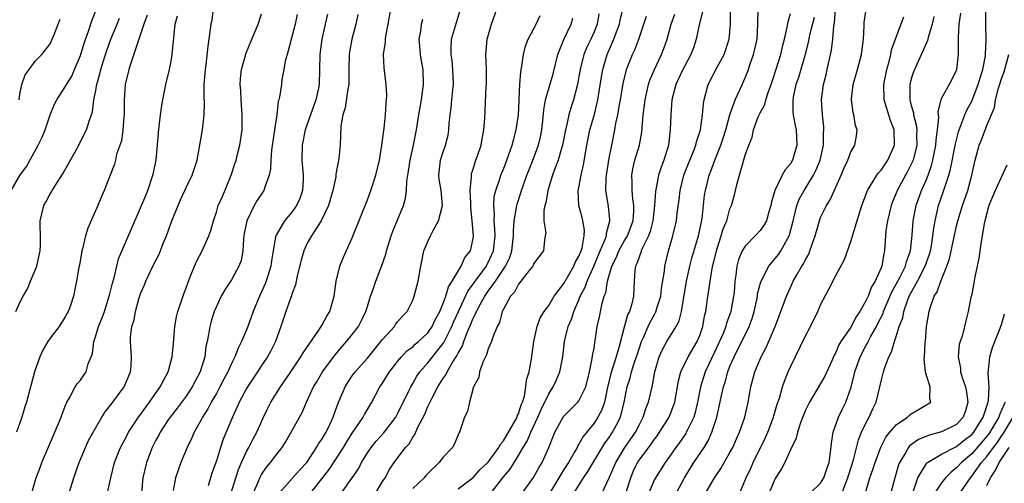
# Model space of a CAD drawing. Units: inches. Extents: x 2634000 to 2637000, y 1506000 to 1509000.
# Drawn here: x 2635335 to 2635465, y 1506476 to 1506538 of the extents above; entities that cross this region are included whole.
import ezdxf

# ---------------------------------------------------------------- set-up
doc = ezdxf.new("R2010")
doc.units = ezdxf.units.IN
doc.header["$MEASUREMENT"] = 0
doc.layers.add('LD26341506_2ft', color=100, linetype='Continuous')

msp = doc.modelspace()

# ---------------------------------------------------------------- linework, layer by layer
at = {"layer": 'LD26341506_2ft'}
for points, elevation in [([(2635333.83, 1506515), (2635335, 1506516.97), (2635335.85, 1506518.15), (2635337.43, 1506521), (2635337.96, 1506522.04), (2635338.34, 1506523), (2635339, 1506525), (2635339.59, 1506526.41), (2635339.87, 1506527), (2635341, 1506528.69), (2635341.17, 1506529), (2635341.87, 1506530.13), (2635342.24, 1506531), (2635343, 1506532.85), (2635343.5, 1506534.5), (2635344.09, 1506536.09), (2635344.54, 1506537.46), (2635345.15, 1506539)], 9568), ([(2635341.51, 1506475), (2635342.14, 1506477), (2635342.82, 1506479), (2635343.66, 1506481), (2635344.09, 1506481.91), (2635345, 1506483.57), (2635345.83, 1506485), (2635346.27, 1506485.73), (2635347, 1506486.59), (2635347.17, 1506486.83), (2635347.31, 1506487), (2635348.8, 1506489), (2635349.64, 1506491), (2635349.72, 1506491.72), (2635349.76, 1506493), (2635349.62, 1506495), (2635349.64, 1506495.64), (2635349.82, 1506497), (2635350.11, 1506497.89), (2635350.28, 1506499), (2635350.78, 1506500.78), (2635351, 1506501.44), (2635351.47, 1506502.53), (2635351.65, 1506503), (2635352.59, 1506505), (2635353.41, 1506506.59), (2635353.96, 1506507.96), (2635354.4, 1506509), (2635355.13, 1506511), (2635356.24, 1506513.76), (2635356.84, 1506515), (2635357, 1506515.37), (2635357.81, 1506517), (2635358.47, 1506519), (2635359.16, 1506523), (2635359.4, 1506525), (2635359.44, 1506526.56), (2635359.39, 1506527.39), (2635359.41, 1506529), (2635359.53, 1506530.47), (2635359.55, 1506531), (2635359.64, 1506531.64), (2635359.91, 1506534.09), (2635360.05, 1506535), (2635360.3, 1506537), (2635360.43, 1506537.57), (2635360.64, 1506539)], 9560), ([(2635362.95, 1506475), (2635363.6, 1506477), (2635363.93, 1506478.07), (2635364.32, 1506479), (2635365, 1506480.45), (2635365.31, 1506481), (2635365.88, 1506482.12), (2635366.37, 1506483), (2635367.23, 1506485), (2635367.8, 1506486.2), (2635368.21, 1506487), (2635369.48, 1506489), (2635370.87, 1506491), (2635372.2, 1506493), (2635372.48, 1506493.52), (2635374.64, 1506496.64), (2635375, 1506497.22), (2635375.63, 1506498.37), (2635376.04, 1506499), (2635376.62, 1506501), (2635376.88, 1506503), (2635377.35, 1506505), (2635377.83, 1506506.17), (2635379, 1506508.74), (2635381, 1506513.76), (2635381.46, 1506515), (2635382.11, 1506517), (2635382.58, 1506519), (2635382.93, 1506521), (2635383.24, 1506523.24), (2635383.41, 1506525), (2635383.48, 1506526.52), (2635383.54, 1506527), (2635383.57, 1506527.57), (2635383.5, 1506529), (2635383.23, 1506531.23), (2635383.14, 1506533), (2635383.38, 1506534.62), (2635383.38, 1506535), (2635383.43, 1506535.43), (2635383.75, 1506537), (2635384.12, 1506539)], 9550), ([(2635369.36, 1506475), (2635372.01, 1506477.99), (2635372.96, 1506479), (2635374.27, 1506481), (2635374.53, 1506481.47), (2635375, 1506482.13), (2635375.32, 1506482.68), (2635375.52, 1506483), (2635376.02, 1506484.02), (2635376.48, 1506485), (2635376.6, 1506485.4), (2635377.14, 1506486.86), (2635377.37, 1506487.37), (2635378.04, 1506489), (2635378.4, 1506489.6), (2635379, 1506490.48), (2635379.38, 1506491), (2635381, 1506492.82), (2635382.79, 1506495), (2635383, 1506495.29), (2635384.57, 1506497), (2635384.74, 1506497.26), (2635385, 1506497.62), (2635385.63, 1506498.37), (2635386.26, 1506499), (2635387, 1506500.47), (2635387.21, 1506501), (2635387.73, 1506503), (2635388.08, 1506505), (2635388.49, 1506507), (2635389, 1506508.24), (2635389.36, 1506509), (2635389.72, 1506509.72), (2635390.43, 1506511), (2635390.94, 1506513), (2635390.75, 1506515), (2635390.51, 1506516.51), (2635390.47, 1506517), (2635390.69, 1506519), (2635391, 1506519.99), (2635391.34, 1506521), (2635391.67, 1506522.33), (2635391.79, 1506523), (2635391.84, 1506523.84), (2635391.97, 1506525), (2635392.09, 1506525.91), (2635392.18, 1506527), (2635392.3, 1506528.3), (2635392.38, 1506529), (2635392.32, 1506531), (2635392.2, 1506532.2), (2635392.07, 1506533), (2635392.08, 1506533.92), (2635392.14, 1506535), (2635393.32, 1506539)], 9546), ([(2635373.53, 1506475), (2635375.92, 1506478.08), (2635377.83, 1506481), (2635378.27, 1506481.73), (2635379, 1506482.87), (2635380.45, 1506485), (2635380.63, 1506485.37), (2635381.57, 1506487), (2635382.65, 1506489), (2635383, 1506489.5), (2635383.94, 1506491), (2635385, 1506492.38), (2635385.5, 1506493), (2635386.23, 1506493.77), (2635387, 1506494.33), (2635387.34, 1506494.66), (2635387.76, 1506495), (2635389, 1506496.17), (2635389.58, 1506497), (2635390.02, 1506497.98), (2635390.59, 1506499), (2635391, 1506499.97), (2635391.38, 1506501), (2635391.73, 1506502.27), (2635392.23, 1506503), (2635393, 1506504.33), (2635393.43, 1506505), (2635393.89, 1506506.11), (2635394.63, 1506507), (2635395, 1506508.66), (2635395.05, 1506509), (2635394.89, 1506511), (2635394.7, 1506512.7), (2635394.71, 1506513), (2635394.69, 1506513.31), (2635394.61, 1506515), (2635394.78, 1506516.78), (2635394.76, 1506517), (2635394.8, 1506517.2), (2635395, 1506517.82), (2635395.25, 1506518.75), (2635395.36, 1506519), (2635395.56, 1506519.56), (2635396.04, 1506521), (2635396.17, 1506521.83), (2635396.42, 1506523), (2635396.54, 1506524.54), (2635396.73, 1506528.73), (2635396.75, 1506529), (2635396.75, 1506531), (2635396.67, 1506533), (2635396.85, 1506535), (2635397.44, 1506537), (2635398.13, 1506539)], 9544), ([(2635393, 1506475.54), (2635395, 1506477.01), (2635395.94, 1506478.06), (2635397, 1506479.07), (2635398.39, 1506481), (2635398.59, 1506481.41), (2635399, 1506481.86), (2635400.62, 1506484.62), (2635400.81, 1506485), (2635400.84, 1506485.16), (2635401, 1506485.44), (2635401.36, 1506486.64), (2635401.53, 1506487), (2635401.8, 1506487.8), (2635401.99, 1506489), (2635402.05, 1506489.95), (2635402.41, 1506491), (2635402.74, 1506492.74), (2635403.05, 1506495), (2635403.46, 1506497), (2635403.87, 1506498.13), (2635404.41, 1506499), (2635405, 1506499.76), (2635405.73, 1506501), (2635407, 1506502.71), (2635408.33, 1506505), (2635408.52, 1506505.47), (2635409, 1506506.29), (2635409.29, 1506507), (2635409.41, 1506507.41), (2635409.7, 1506509), (2635409.73, 1506509.73), (2635409.52, 1506511), (2635409.43, 1506511.43), (2635409, 1506513), (2635408.91, 1506515), (2635409, 1506515.4), (2635409.3, 1506517), (2635409.61, 1506518.39), (2635410.05, 1506521), (2635410.45, 1506523), (2635411, 1506524.93), (2635411.43, 1506526.57), (2635411.51, 1506527), (2635411.98, 1506530.02), (2635412.15, 1506531), (2635412.76, 1506533), (2635413.64, 1506535), (2635413.97, 1506535.97), (2635414.36, 1506537), (2635414.46, 1506537.54), (2635414.82, 1506539)], 9536), ([(2635408.37, 1506475), (2635409.59, 1506477), (2635410.19, 1506477.81), (2635412.45, 1506481.55), (2635413, 1506482.32), (2635413.45, 1506483), (2635413.91, 1506483.91), (2635414.5, 1506485), (2635414.98, 1506487), (2635415.37, 1506489), (2635415.78, 1506490.22), (2635415.98, 1506491), (2635416.42, 1506492.42), (2635416.63, 1506493), (2635417, 1506494.19), (2635417.28, 1506495), (2635417.54, 1506495.54), (2635418.17, 1506497), (2635418.43, 1506497.57), (2635419, 1506498.61), (2635419.15, 1506498.85), (2635419.21, 1506499), (2635419.29, 1506499.29), (2635419.85, 1506501), (2635419.95, 1506502.05), (2635420.31, 1506504.31), (2635420.36, 1506505), (2635420.86, 1506507), (2635421.44, 1506509), (2635421.9, 1506511), (2635422.01, 1506512.01), (2635422.25, 1506513.75), (2635422.39, 1506515), (2635422.9, 1506517), (2635423.68, 1506519), (2635424.17, 1506520.17), (2635424.48, 1506521), (2635424.56, 1506521.44), (2635425.09, 1506523), (2635425.38, 1506525), (2635425.51, 1506526.49), (2635425.59, 1506527), (2635425.82, 1506527.82), (2635426.11, 1506529), (2635427.3, 1506531.3), (2635428.21, 1506533), (2635428.88, 1506535), (2635429.06, 1506537), (2635429.08, 1506539)], 9528), ([(2635412.1, 1506475), (2635413, 1506476.97), (2635413.88, 1506479), (2635415.08, 1506481), (2635416.49, 1506483), (2635417, 1506484.04), (2635417.52, 1506485), (2635417.85, 1506486.15), (2635418.19, 1506487), (2635418.68, 1506489), (2635418.76, 1506489.24), (2635419.06, 1506491), (2635419.64, 1506493), (2635420.06, 1506493.94), (2635420.65, 1506495), (2635421.88, 1506497), (2635422.26, 1506497.74), (2635422.59, 1506499), (2635423.26, 1506503), (2635423.69, 1506505), (2635423.97, 1506506.03), (2635424.83, 1506509), (2635425, 1506509.8), (2635425.3, 1506511.3), (2635425.64, 1506514.36), (2635425.75, 1506515), (2635426.25, 1506517), (2635426.47, 1506517.53), (2635426.99, 1506519), (2635427.79, 1506521), (2635428.1, 1506521.9), (2635428.45, 1506523), (2635429, 1506525), (2635429.67, 1506527), (2635430.3, 1506528.3), (2635431, 1506529.89), (2635431.43, 1506531), (2635431.64, 1506531.64), (2635432.12, 1506533), (2635432.3, 1506533.7), (2635432.58, 1506535), (2635432.68, 1506537), (2635432.71, 1506539)], 9526), ([(2635421.9, 1506475), (2635422.99, 1506477), (2635424.23, 1506479), (2635425.56, 1506481), (2635426.11, 1506481.89), (2635426.58, 1506483), (2635427.24, 1506485), (2635427.58, 1506486.42), (2635427.86, 1506487.86), (2635428.12, 1506489), (2635428.35, 1506489.65), (2635428.7, 1506491), (2635429, 1506491.75), (2635429.54, 1506493), (2635431.54, 1506497), (2635431.93, 1506498.07), (2635432.21, 1506499), (2635432.54, 1506500.54), (2635432.63, 1506501), (2635432.66, 1506501.34), (2635433.07, 1506502.93), (2635434.16, 1506505), (2635434.52, 1506505.48), (2635435, 1506505.98), (2635435.45, 1506506.55), (2635435.75, 1506507), (2635436.61, 1506508.61), (2635436.84, 1506509), (2635436.89, 1506509.11), (2635437.36, 1506511), (2635437.51, 1506511.51), (2635437.86, 1506513), (2635438.17, 1506513.83), (2635438.82, 1506515), (2635440.06, 1506517), (2635440.38, 1506517.62), (2635440.92, 1506519), (2635441.36, 1506521), (2635441.4, 1506522.6), (2635441.44, 1506523), (2635441.41, 1506523.41), (2635441.23, 1506525), (2635441.12, 1506527), (2635441.4, 1506529), (2635441.72, 1506530.28), (2635441.88, 1506531), (2635442.44, 1506533.56), (2635442.62, 1506535), (2635442.74, 1506536.74), (2635442.83, 1506537.17), (2635442.97, 1506539)], 9520), ([(2635443.87, 1506475), (2635444.34, 1506476.34), (2635444.61, 1506477), (2635444.69, 1506477.31), (2635445.36, 1506479.36), (2635446, 1506482), (2635446.41, 1506483), (2635447, 1506484.22), (2635447.43, 1506485), (2635447.91, 1506486.09), (2635448.36, 1506487), (2635448.84, 1506489), (2635449, 1506489.76), (2635449.31, 1506491), (2635449.44, 1506491.44), (2635450.01, 1506493), (2635450.37, 1506493.63), (2635450.76, 1506495), (2635451, 1506495.68), (2635451.41, 1506497), (2635451.86, 1506498.14), (2635452.01, 1506499), (2635452.55, 1506500.55), (2635452.74, 1506501), (2635453, 1506501.51), (2635453.83, 1506503), (2635454.86, 1506505), (2635455.43, 1506506.57), (2635455.54, 1506507), (2635455.67, 1506507.67), (2635455.87, 1506509), (2635455.98, 1506510.02), (2635456.15, 1506511), (2635456.62, 1506513), (2635457.23, 1506514.77), (2635457.44, 1506515.44), (2635457.97, 1506517), (2635458.2, 1506517.8), (2635458.84, 1506521.16), (2635459.25, 1506522.75), (2635459.34, 1506523), (2635459.58, 1506523.58), (2635460.08, 1506525), (2635460.36, 1506525.64), (2635461, 1506526.83), (2635461.87, 1506529), (2635462.11, 1506529.89), (2635462.49, 1506531), (2635462.83, 1506532.83), (2635462.84, 1506533), (2635462.91, 1506534.91), (2635462.87, 1506536.87), (2635462.88, 1506537.12), (2635462.87, 1506539)], 9510), ([(2635334.46, 1506499), (2635335, 1506500.16), (2635335.41, 1506501), (2635336.01, 1506501.99), (2635336.41, 1506503), (2635337.25, 1506505), (2635337.7, 1506507), (2635337.74, 1506507.74), (2635337.71, 1506509), (2635337.66, 1506510.34), (2635337.68, 1506511), (2635337.92, 1506511.92), (2635338.16, 1506513), (2635338.46, 1506513.54), (2635339, 1506514.55), (2635339.18, 1506514.82), (2635339.26, 1506515), (2635339.7, 1506515.7), (2635340.73, 1506517.27), (2635342.52, 1506520.52), (2635343.81, 1506523), (2635344.18, 1506524.18), (2635344.6, 1506525.4), (2635344.79, 1506527), (2635345, 1506528), (2635345.17, 1506529), (2635345.58, 1506530.42), (2635345.71, 1506531), (2635346, 1506532), (2635346.31, 1506533), (2635346.49, 1506533.51), (2635347.05, 1506535), (2635347.88, 1506537), (2635348.19, 1506537.81)], 9566), ([(2635351.83, 1506538.17), (2635351.41, 1506537), (2635350.76, 1506535), (2635350.6, 1506534.6), (2635349.58, 1506531.58), (2635349.4, 1506531), (2635348.94, 1506529), (2635348.8, 1506527), (2635348.78, 1506525), (2635348.74, 1506524.74), (2635348.6, 1506523), (2635348.43, 1506521.57), (2635347.8, 1506519.79), (2635347.66, 1506519), (2635347.52, 1506518.48), (2635346.96, 1506517.04), (2635346.16, 1506515), (2635345.79, 1506514.21), (2635345.33, 1506513), (2635343.98, 1506510.02), (2635343.68, 1506509), (2635343.29, 1506507.29), (2635343.21, 1506507), (2635342.89, 1506505.11), (2635342.81, 1506504.81), (2635342.51, 1506503), (2635342.36, 1506502.36), (2635342.08, 1506501), (2635341.63, 1506499.63), (2635341.38, 1506499), (2635341.24, 1506498.76), (2635341, 1506498.26), (2635340.18, 1506497), (2635339, 1506495.45), (2635338.7, 1506495), (2635338.06, 1506493.94), (2635337.64, 1506493), (2635336.95, 1506491), (2635335.86, 1506487), (2635335.63, 1506486.37), (2635335.25, 1506485), (2635335, 1506484.24), (2635334.55, 1506483)], 9564), ([(2635334.9, 1506527), (2635335, 1506527.72), (2635335.23, 1506529), (2635335.7, 1506530.3), (2635336.22, 1506531), (2635337, 1506532.09), (2635337.9, 1506533), (2635339, 1506534.39), (2635339.28, 1506535), (2635339.48, 1506535.48), (2635340.05, 1506537), (2635340.33, 1506537.67)], 9570), ([(2635336.58, 1506475), (2635337, 1506476.56), (2635337.14, 1506477), (2635337.67, 1506478.33), (2635337.92, 1506479), (2635338.81, 1506481.19), (2635339.61, 1506483), (2635340.46, 1506485), (2635340.59, 1506485.41), (2635341, 1506486.48), (2635341.22, 1506487), (2635341.58, 1506487.58), (2635342.33, 1506489), (2635342.58, 1506489.42), (2635343, 1506489.92), (2635343.46, 1506490.54), (2635343.76, 1506491), (2635344.05, 1506492.05), (2635344.44, 1506493), (2635344.59, 1506493.41), (2635344.79, 1506495), (2635345, 1506495.62), (2635345.4, 1506497), (2635345.87, 1506498.13), (2635346.18, 1506499), (2635346.83, 1506501), (2635346.86, 1506501.14), (2635347.25, 1506502.75), (2635347.46, 1506503.46), (2635347.81, 1506505), (2635348.05, 1506505.95), (2635349, 1506508.21), (2635351.66, 1506514.34), (2635351.91, 1506515), (2635352.6, 1506517), (2635352.66, 1506517.34), (2635353.03, 1506519.03), (2635353.23, 1506521), (2635353.33, 1506522.67), (2635353.44, 1506523.44), (2635353.6, 1506525), (2635353.78, 1506526.22), (2635353.91, 1506527), (2635354.15, 1506528.15), (2635354.31, 1506529), (2635354.78, 1506531), (2635355, 1506532.11), (2635355.14, 1506533), (2635355.56, 1506537), (2635355.88, 1506538.12)], 9562), ([(2635346.59, 1506475), (2635347.02, 1506477), (2635347.53, 1506479), (2635348.3, 1506481), (2635349, 1506482.29), (2635349.37, 1506483), (2635350.7, 1506485), (2635351, 1506485.4), (2635351.66, 1506486.34), (2635352.16, 1506487), (2635353.58, 1506489), (2635354.04, 1506489.96), (2635354.63, 1506491), (2635355.16, 1506493), (2635355.31, 1506494.69), (2635355.39, 1506495.39), (2635355.51, 1506497), (2635355.73, 1506498.27), (2635355.91, 1506499), (2635356.39, 1506500.39), (2635356.69, 1506501.31), (2635357, 1506502.13), (2635357.31, 1506503), (2635357.55, 1506503.55), (2635358.11, 1506505), (2635358.38, 1506505.62), (2635359.11, 1506507), (2635360.02, 1506509), (2635360.29, 1506509.71), (2635360.61, 1506511), (2635361, 1506512.13), (2635361.25, 1506513), (2635361.8, 1506514.2), (2635362.97, 1506517), (2635363.47, 1506518.53), (2635363.61, 1506519), (2635363.82, 1506519.82), (2635364.1, 1506521), (2635364.4, 1506523), (2635364.41, 1506524.41), (2635364.43, 1506525), (2635364.28, 1506527), (2635364.23, 1506528.23), (2635364.16, 1506529), (2635364.2, 1506529.8), (2635364.34, 1506531), (2635364.86, 1506532.86), (2635364.91, 1506533.09), (2635365.71, 1506535), (2635366.25, 1506536.25), (2635366.54, 1506537), (2635367, 1506538.38)], 9558), ([(2635371.72, 1506538.28), (2635371.42, 1506537), (2635370.53, 1506533.47), (2635370.36, 1506533), (2635370.11, 1506532.11), (2635369.93, 1506531), (2635369.67, 1506529.67), (2635369.61, 1506529), (2635369.36, 1506527.36), (2635369.28, 1506527), (2635369.2, 1506526.8), (2635369, 1506525), (2635368.72, 1506523), (2635368.31, 1506520.31), (2635368.21, 1506519), (2635368.19, 1506517.81), (2635368.01, 1506517), (2635367.44, 1506515.44), (2635367.31, 1506515), (2635366.36, 1506513.64), (2635366.03, 1506513), (2635365.03, 1506511), (2635364.7, 1506509.3), (2635364.6, 1506508.6), (2635364.5, 1506507), (2635364.27, 1506505.73), (2635364, 1506505), (2635363, 1506503.19), (2635362.13, 1506501.87), (2635361.65, 1506501), (2635361, 1506499.66), (2635360.72, 1506499), (2635360.31, 1506497.69), (2635360.12, 1506497), (2635359.96, 1506495.96), (2635359.77, 1506495), (2635359.63, 1506494.37), (2635359.46, 1506493), (2635358.87, 1506491), (2635358.21, 1506489.79), (2635357.81, 1506489), (2635357, 1506487.8), (2635355.81, 1506486.19), (2635354.88, 1506485), (2635354.64, 1506484.64), (2635353.56, 1506483), (2635353.37, 1506482.63), (2635353, 1506481.98), (2635352.49, 1506481), (2635351.74, 1506479), (2635351.27, 1506477), (2635351.09, 1506475)], 9556), ([(2635375.7, 1506538.3), (2635375.39, 1506537), (2635374.96, 1506535), (2635374.69, 1506533), (2635374.67, 1506531), (2635374.62, 1506529), (2635374.53, 1506528.53), (2635374.16, 1506527), (2635373.45, 1506525), (2635372.77, 1506523), (2635372.37, 1506521), (2635372.34, 1506519), (2635372.51, 1506517), (2635372.48, 1506516.47), (2635372.42, 1506515), (2635372.06, 1506513.94), (2635371.61, 1506513), (2635371, 1506512.14), (2635370.02, 1506511), (2635368.9, 1506509.1), (2635368.86, 1506509), (2635368.85, 1506508.85), (2635368.51, 1506507), (2635368.3, 1506505.7), (2635368.23, 1506505), (2635367.61, 1506503), (2635367.43, 1506502.57), (2635367, 1506501.6), (2635366.7, 1506501), (2635365.86, 1506499), (2635365.17, 1506497), (2635365, 1506496.57), (2635364.35, 1506495), (2635363.87, 1506494.13), (2635363.46, 1506493), (2635363, 1506492.11), (2635362.51, 1506491), (2635361.98, 1506490.02), (2635361.47, 1506489), (2635361, 1506488.14), (2635360.33, 1506487), (2635359.88, 1506486.12), (2635359.17, 1506485), (2635359, 1506484.66), (2635358.06, 1506483), (2635357.75, 1506482.25), (2635357.12, 1506481), (2635356.28, 1506479), (2635355.6, 1506477), (2635355.3, 1506475.3)], 9554), ([(2635379.73, 1506538.27), (2635379.47, 1506537), (2635378.94, 1506535), (2635378.64, 1506533.36), (2635378.59, 1506533), (2635378.55, 1506531), (2635378.54, 1506529.46), (2635378.52, 1506529), (2635378.39, 1506528.39), (2635378.06, 1506525.94), (2635377.73, 1506525), (2635377.49, 1506523.49), (2635377.38, 1506521), (2635377.21, 1506519.21), (2635376.84, 1506517.16), (2635376.82, 1506516.82), (2635376.44, 1506515), (2635375.84, 1506513), (2635374.88, 1506511), (2635373.59, 1506509), (2635373, 1506507.93), (2635372.57, 1506507), (2635372.22, 1506505.78), (2635371.7, 1506503.7), (2635371.49, 1506502.51), (2635371, 1506501.28), (2635370.94, 1506501.06), (2635370.85, 1506500.85), (2635370.21, 1506499), (2635369.56, 1506497), (2635368.84, 1506495), (2635368.21, 1506493.79), (2635367.77, 1506493), (2635367, 1506491.86), (2635366.45, 1506491), (2635365.12, 1506489), (2635365, 1506488.8), (2635364.04, 1506487), (2635363.73, 1506486.27), (2635363.12, 1506485), (2635361.91, 1506482.09), (2635361.54, 1506481), (2635361, 1506479.25), (2635360.42, 1506477.58), (2635359.92, 1506475.92)], 9552), ([(2635365.91, 1506475), (2635366.62, 1506476.62), (2635366.77, 1506477), (2635367, 1506477.43), (2635367.62, 1506478.38), (2635368.17, 1506479), (2635369, 1506480.13), (2635369.7, 1506481), (2635370.2, 1506481.8), (2635370.91, 1506483), (2635372.36, 1506485.64), (2635372.95, 1506487), (2635373.87, 1506489), (2635374.3, 1506489.7), (2635375.05, 1506491), (2635376.73, 1506493.27), (2635377.65, 1506494.35), (2635378.24, 1506495), (2635379, 1506495.94), (2635379.8, 1506497), (2635380.21, 1506497.79), (2635380.81, 1506499), (2635381, 1506499.65), (2635381.43, 1506501), (2635381.67, 1506501.67), (2635382.11, 1506503), (2635382.93, 1506505.07), (2635383.42, 1506506.58), (2635383.52, 1506507), (2635384.14, 1506509), (2635384.37, 1506509.63), (2635384.96, 1506511), (2635385.76, 1506513), (2635386.04, 1506513.96), (2635386.16, 1506515), (2635386.23, 1506516.23), (2635386.45, 1506517.55), (2635386.67, 1506519), (2635387.12, 1506521), (2635387.42, 1506522.58), (2635387.51, 1506523), (2635387.8, 1506525), (2635388.15, 1506527), (2635388.35, 1506528.35), (2635388.44, 1506529), (2635388.36, 1506531), (2635388.15, 1506532.15), (2635388.02, 1506533), (2635387.93, 1506534.07), (2635387.87, 1506535), (2635388.07, 1506536.07), (2635388.17, 1506537), (2635388.33, 1506537.67)], 9548), ([(2635377.55, 1506475), (2635379, 1506476.96), (2635379.82, 1506478.18), (2635380.22, 1506479), (2635381, 1506480.27), (2635381.48, 1506481), (2635382.16, 1506481.84), (2635383.12, 1506482.88), (2635384.76, 1506485), (2635385, 1506485.43), (2635386.5, 1506488.5), (2635386.73, 1506489), (2635387, 1506489.45), (2635387.56, 1506490.44), (2635387.94, 1506491), (2635389, 1506492.2), (2635391, 1506494.71), (2635391.12, 1506494.88), (2635391.32, 1506495.32), (2635392.17, 1506497), (2635392.41, 1506497.59), (2635393.04, 1506499), (2635394.31, 1506501.69), (2635395, 1506502.59), (2635395.28, 1506503), (2635396.75, 1506505), (2635396.83, 1506505.17), (2635397, 1506505.46), (2635397.49, 1506506.51), (2635397.7, 1506507), (2635397.91, 1506509), (2635397.89, 1506509.89), (2635397.77, 1506511), (2635397.81, 1506511.81), (2635397.72, 1506513), (2635397.8, 1506514.2), (2635398, 1506515), (2635398.53, 1506516.53), (2635398.66, 1506517), (2635399, 1506517.83), (2635399.46, 1506519), (2635399.74, 1506519.74), (2635400.17, 1506521), (2635400.33, 1506521.67), (2635400.69, 1506523), (2635400.99, 1506525), (2635401.08, 1506526.92), (2635401.1, 1506527.1), (2635401.18, 1506529), (2635401.29, 1506530.71), (2635401.46, 1506531.46), (2635401.66, 1506533), (2635401.93, 1506534.07), (2635402.28, 1506535), (2635403.35, 1506537), (2635403.87, 1506538.13)], 9542), ([(2635382.13, 1506475), (2635383, 1506476.48), (2635383.34, 1506477), (2635383.94, 1506478.06), (2635384.54, 1506479), (2635386.05, 1506481), (2635386.51, 1506481.49), (2635387, 1506482.36), (2635387.27, 1506482.73), (2635387.68, 1506483.68), (2635388.58, 1506485.42), (2635389, 1506486.41), (2635389.57, 1506487.57), (2635390.33, 1506489), (2635391, 1506490.06), (2635391.4, 1506490.6), (2635391.58, 1506491), (2635392.33, 1506492.33), (2635392.86, 1506493.14), (2635393, 1506493.46), (2635393.57, 1506494.43), (2635393.75, 1506495), (2635394.19, 1506496.19), (2635394.7, 1506497.3), (2635395, 1506498.09), (2635395.33, 1506498.67), (2635395.44, 1506499), (2635395.92, 1506499.92), (2635396.53, 1506501), (2635397, 1506501.68), (2635397.94, 1506503), (2635399.27, 1506505), (2635399.85, 1506506.15), (2635400.12, 1506507), (2635400.35, 1506509), (2635400.33, 1506509.67), (2635400.42, 1506511), (2635400.75, 1506512.75), (2635400.77, 1506513), (2635400.81, 1506513.19), (2635401.32, 1506514.68), (2635401.41, 1506515), (2635401.61, 1506515.61), (2635402.1, 1506517), (2635402.35, 1506517.65), (2635402.9, 1506519), (2635403.66, 1506521), (2635403.91, 1506522.09), (2635404.09, 1506523), (2635404.22, 1506524.22), (2635404.34, 1506525.66), (2635404.58, 1506527), (2635405, 1506528.47), (2635405.59, 1506530.41), (2635406.23, 1506533), (2635407.02, 1506534.98), (2635407.98, 1506537), (2635408.21, 1506537.79)], 9540), ([(2635411.64, 1506538.36), (2635411.42, 1506537), (2635411, 1506535.97), (2635410.56, 1506535), (2635410.05, 1506533.95), (2635409.65, 1506533), (2635409.15, 1506531), (2635409, 1506530.07), (2635408.81, 1506529), (2635408.28, 1506527), (2635407.96, 1506526.04), (2635407.67, 1506525), (2635407.31, 1506523.31), (2635407.23, 1506523), (2635406.82, 1506521), (2635406.73, 1506520.73), (2635406.25, 1506519), (2635405.76, 1506517.76), (2635405.5, 1506517), (2635404.87, 1506515), (2635404.62, 1506513.38), (2635404.5, 1506513), (2635404.34, 1506512.34), (2635404.37, 1506511), (2635404.62, 1506509.38), (2635404.55, 1506509), (2635404.43, 1506508.43), (2635404.29, 1506507), (2635403, 1506505.27), (2635402.93, 1506505.07), (2635402.89, 1506505), (2635402.42, 1506504.42), (2635401.19, 1506502.81), (2635401, 1506502.6), (2635400.46, 1506501.54), (2635399.95, 1506501), (2635399, 1506499.31), (2635398.84, 1506499), (2635398.47, 1506497.53), (2635398.16, 1506497), (2635397.59, 1506495.59), (2635397.44, 1506495), (2635397, 1506494.04), (2635396.76, 1506493.24), (2635396.62, 1506493), (2635396.26, 1506492.26), (2635395.82, 1506491), (2635395.74, 1506490.26), (2635395.06, 1506489), (2635394.5, 1506487), (2635394.26, 1506485.74), (2635393.84, 1506485), (2635393.17, 1506483), (2635393.1, 1506482.9), (2635393, 1506482.68), (2635392.52, 1506481.48), (2635392.26, 1506481), (2635391, 1506479.67), (2635390.52, 1506479), (2635389, 1506477.56), (2635388.73, 1506477.27), (2635388.51, 1506477), (2635387, 1506475.55)], 9538), ([(2635397.39, 1506475), (2635399, 1506477.09), (2635399.88, 1506478.12), (2635401, 1506479.92), (2635401.62, 1506481), (2635402.15, 1506481.85), (2635402.63, 1506483), (2635403.56, 1506485), (2635403.99, 1506486.01), (2635405, 1506488.11), (2635405.6, 1506489), (2635406.05, 1506489.95), (2635406.48, 1506491), (2635406.85, 1506493), (2635407.09, 1506495), (2635407.59, 1506497), (2635408.02, 1506497.98), (2635408.32, 1506499), (2635409, 1506500.55), (2635409.18, 1506501), (2635409.81, 1506502.19), (2635410.09, 1506503), (2635411, 1506505.08), (2635411.8, 1506507), (2635412.44, 1506508.44), (2635412.63, 1506509), (2635412.64, 1506509.36), (2635413.11, 1506511), (2635413.11, 1506511.11), (2635412.9, 1506512.9), (2635412.56, 1506515), (2635412.6, 1506516.6), (2635412.64, 1506517), (2635413, 1506519.27), (2635413.34, 1506521), (2635413.76, 1506523), (2635413.9, 1506523.9), (2635414.15, 1506525), (2635414.37, 1506526.37), (2635414.49, 1506527), (2635414.86, 1506529.14), (2635415.24, 1506530.76), (2635415.32, 1506531), (2635416.1, 1506533), (2635416.39, 1506533.61), (2635416.92, 1506535), (2635417.94, 1506538.06)], 9534), ([(2635401.31, 1506474.69), (2635402.98, 1506477.02), (2635403.68, 1506478.32), (2635404.13, 1506479), (2635405.02, 1506481), (2635405.57, 1506482.43), (2635405.82, 1506483), (2635406.91, 1506485), (2635407, 1506485.13), (2635407.92, 1506486.08), (2635408.87, 1506487), (2635409, 1506487.18), (2635409.9, 1506489), (2635410.39, 1506491), (2635410.77, 1506492.77), (2635410.82, 1506493.18), (2635411, 1506494.15), (2635411.11, 1506494.89), (2635411.17, 1506495.17), (2635411.43, 1506497), (2635411.72, 1506498.28), (2635412.09, 1506500.09), (2635412.36, 1506501), (2635412.55, 1506501.45), (2635412.78, 1506503), (2635413.36, 1506505), (2635413.91, 1506506.09), (2635414.29, 1506507), (2635415, 1506508.28), (2635415.42, 1506509), (2635416.16, 1506511), (2635416.28, 1506512.28), (2635416.28, 1506513), (2635416.13, 1506513.87), (2635416.04, 1506515), (2635416.05, 1506516.05), (2635415.99, 1506517), (2635416.14, 1506517.86), (2635416.42, 1506519), (2635417.01, 1506521), (2635417.31, 1506522.69), (2635417.52, 1506525), (2635417.7, 1506526.3), (2635417.78, 1506527), (2635418.23, 1506529), (2635418.41, 1506529.59), (2635418.99, 1506531), (2635419.95, 1506533), (2635420.24, 1506533.76), (2635420.68, 1506535), (2635421.2, 1506537), (2635421.69, 1506538.31)], 9532), ([(2635425.38, 1506538.62), (2635424.91, 1506536.91), (2635424.53, 1506535), (2635424.15, 1506533.85), (2635423.83, 1506533), (2635423, 1506531.5), (2635422.75, 1506531), (2635421.83, 1506529), (2635421.32, 1506527), (2635421.15, 1506525), (2635421.1, 1506523), (2635420.86, 1506521), (2635420.26, 1506519), (2635419.9, 1506518.1), (2635419.55, 1506517), (2635419.14, 1506514.86), (2635419.01, 1506513), (2635418.77, 1506511), (2635418.42, 1506509.58), (2635418.19, 1506509), (2635417.4, 1506507.4), (2635417.25, 1506507), (2635417.2, 1506506.8), (2635417, 1506506.32), (2635416.68, 1506505.32), (2635416.5, 1506505), (2635416.39, 1506504.39), (2635416.31, 1506503), (2635416.23, 1506501), (2635416, 1506500), (2635415.68, 1506499), (2635415.45, 1506498.55), (2635415, 1506496.91), (2635414.35, 1506494.35), (2635413.94, 1506493), (2635413.23, 1506490.77), (2635412.75, 1506488.75), (2635412.38, 1506487), (2635412.03, 1506485.97), (2635411.51, 1506485), (2635411, 1506484.22), (2635409.56, 1506482.44), (2635409, 1506481.43), (2635408.82, 1506481.18), (2635408.75, 1506481), (2635408.47, 1506480.47), (2635407.62, 1506479), (2635407, 1506478.07), (2635406.32, 1506477), (2635405.15, 1506475)], 9530), ([(2635415.18, 1506474.82), (2635415.86, 1506477), (2635416.2, 1506477.8), (2635416.75, 1506479), (2635417, 1506479.38), (2635418.56, 1506481.44), (2635419, 1506482.08), (2635419.41, 1506482.59), (2635419.69, 1506483), (2635420.94, 1506485), (2635421.7, 1506487), (2635422.17, 1506489.83), (2635422.5, 1506491), (2635423.48, 1506493), (2635424.65, 1506495), (2635425, 1506495.83), (2635425.4, 1506497), (2635425.64, 1506498.36), (2635425.81, 1506499), (2635425.95, 1506499.95), (2635426.08, 1506501), (2635426.22, 1506501.78), (2635426.38, 1506503), (2635426.66, 1506504.66), (2635427.2, 1506507), (2635427.31, 1506507.31), (2635427.84, 1506509), (2635428.09, 1506509.91), (2635428.56, 1506511), (2635429, 1506512.57), (2635429.18, 1506513), (2635429.6, 1506514.4), (2635429.94, 1506515.94), (2635431, 1506519.68), (2635431.48, 1506521), (2635431.93, 1506522.07), (2635432.11, 1506523), (2635432.75, 1506524.75), (2635433, 1506525.28), (2635433.62, 1506526.39), (2635433.74, 1506527), (2635434.09, 1506528.09), (2635434.44, 1506529), (2635434.57, 1506529.43), (2635435.16, 1506531.16), (2635435.72, 1506533), (2635435.95, 1506534.05), (2635436.2, 1506535), (2635436.59, 1506536.59), (2635436.68, 1506537.32), (2635437, 1506538.4)], 9524), ([(2635440.13, 1506537.87), (2635439.54, 1506535.54), (2635439.37, 1506534.63), (2635438.96, 1506533), (2635438.4, 1506531), (2635438.07, 1506529.93), (2635437.72, 1506529), (2635437.36, 1506527.36), (2635437.3, 1506527), (2635437.34, 1506525.34), (2635437.37, 1506525), (2635437.61, 1506523.61), (2635437.74, 1506523), (2635437.84, 1506521), (2635437.28, 1506519), (2635437, 1506518.51), (2635436.29, 1506517.71), (2635435.91, 1506517), (2635434.92, 1506515), (2635434.49, 1506513.51), (2635434.42, 1506513), (2635434.15, 1506512.15), (2635433.82, 1506511), (2635433.54, 1506510.46), (2635433, 1506509.72), (2635432.34, 1506509), (2635431, 1506507.63), (2635430.61, 1506507), (2635430.13, 1506505.87), (2635429.9, 1506505), (2635429.78, 1506503.78), (2635429.65, 1506503), (2635429.54, 1506501.54), (2635429.48, 1506501), (2635429.12, 1506499), (2635428.55, 1506497.45), (2635428.44, 1506497), (2635428.08, 1506496.08), (2635427, 1506493.7), (2635425.73, 1506491), (2635425.09, 1506489), (2635424.72, 1506487), (2635424.39, 1506485.61), (2635424.2, 1506485), (2635423.4, 1506483.4), (2635423.22, 1506483), (2635423.14, 1506482.86), (2635422.33, 1506481.67), (2635421.83, 1506481), (2635421, 1506479.81), (2635420.41, 1506479), (2635419.13, 1506477), (2635419, 1506476.74), (2635418.25, 1506475)], 9522), ([(2635425.81, 1506475), (2635426.94, 1506477), (2635427.78, 1506478.22), (2635429, 1506480.32), (2635429.36, 1506481), (2635429.85, 1506482.15), (2635430.25, 1506483), (2635430.96, 1506485), (2635431.39, 1506487), (2635431.75, 1506489), (2635432.31, 1506491), (2635433, 1506492.7), (2635433.13, 1506493), (2635433.79, 1506494.21), (2635434.98, 1506497), (2635435.75, 1506499), (2635436.46, 1506501), (2635437, 1506502.18), (2635437.38, 1506503), (2635437.85, 1506503.85), (2635438.53, 1506505), (2635438.72, 1506505.28), (2635439, 1506505.88), (2635439.42, 1506506.58), (2635439.59, 1506507), (2635439.88, 1506507.88), (2635440.29, 1506509), (2635440.84, 1506511), (2635441, 1506511.4), (2635441.77, 1506513), (2635442.26, 1506513.74), (2635443.72, 1506517), (2635444.09, 1506517.91), (2635444.58, 1506519), (2635445, 1506520.13), (2635445.52, 1506521), (2635445.76, 1506522.24), (2635445.84, 1506523), (2635445.61, 1506523.61), (2635445.39, 1506525), (2635445.3, 1506525.3), (2635445.09, 1506527), (2635445.09, 1506527.09), (2635445.31, 1506529), (2635445.89, 1506531), (2635446.43, 1506533), (2635446.68, 1506535), (2635446.78, 1506536.78), (2635446.78, 1506537.22), (2635447.04, 1506538.96)], 9518), ([(2635430.31, 1506475), (2635431, 1506476.66), (2635431.12, 1506477), (2635431.74, 1506478.26), (2635432.06, 1506479), (2635433.7, 1506482.3), (2635434.02, 1506483), (2635434.78, 1506485), (2635434.82, 1506485.18), (2635435.26, 1506486.74), (2635435.54, 1506487.54), (2635435.95, 1506489), (2635436.21, 1506489.79), (2635436.71, 1506491), (2635437, 1506491.66), (2635439, 1506495.78), (2635439.64, 1506497), (2635440.63, 1506499), (2635441, 1506499.87), (2635442.08, 1506501.92), (2635443, 1506503.74), (2635444.14, 1506505.86), (2635445, 1506508.24), (2635446.18, 1506512.18), (2635446.44, 1506513), (2635447.19, 1506515), (2635447.55, 1506515.55), (2635448.42, 1506517), (2635448.66, 1506517.34), (2635449, 1506517.7), (2635449.9, 1506519), (2635450.8, 1506521), (2635450.74, 1506523), (2635450.26, 1506524.26), (2635449.39, 1506527), (2635449.37, 1506529), (2635449.77, 1506531), (2635450.06, 1506532.06), (2635450.28, 1506533), (2635450.39, 1506533.61), (2635451, 1506535.27), (2635452.03, 1506537.97)], 9516), ([(2635456, 1506538), (2635455.76, 1506537), (2635455.22, 1506535.22), (2635455.15, 1506534.85), (2635455, 1506534.55), (2635453.29, 1506530.71), (2635453, 1506529.75), (2635452.82, 1506529), (2635452.81, 1506527), (2635453, 1506526.25), (2635453.28, 1506525.28), (2635453.3, 1506525), (2635453.66, 1506523.66), (2635453.73, 1506523), (2635453.7, 1506522.3), (2635453.73, 1506521), (2635453.23, 1506519), (2635453, 1506518.46), (2635452.51, 1506517.49), (2635452.23, 1506517), (2635451.14, 1506515), (2635451, 1506514.62), (2635450.52, 1506513.48), (2635450.34, 1506513), (2635449.84, 1506511), (2635449.64, 1506509.64), (2635449.57, 1506509), (2635449.46, 1506507), (2635449.36, 1506506.64), (2635449.11, 1506505), (2635449, 1506504.74), (2635448.2, 1506503), (2635447.74, 1506502.26), (2635447.28, 1506501), (2635447, 1506500.38), (2635446.2, 1506499), (2635445.7, 1506498.3), (2635445, 1506496.92), (2635443.69, 1506495), (2635443.42, 1506494.58), (2635443, 1506493.55), (2635442.8, 1506493.2), (2635442.48, 1506492.48), (2635441.55, 1506490.45), (2635441, 1506489.45), (2635439.51, 1506487), (2635439, 1506485.93), (2635438.38, 1506484.38), (2635437.93, 1506483), (2635437.77, 1506482.23), (2635437, 1506480.68), (2635436.25, 1506479), (2635435.81, 1506478.19), (2635435, 1506476.9), (2635433.83, 1506474.17)], 9514), ([(2635439.66, 1506475), (2635441, 1506476.28), (2635441.44, 1506477), (2635441.82, 1506478.18), (2635442.13, 1506479), (2635442.32, 1506480.32), (2635442.44, 1506481.56), (2635442.68, 1506483), (2635443.38, 1506485), (2635443.89, 1506486.11), (2635444.33, 1506487), (2635445, 1506488.84), (2635445.46, 1506490.54), (2635445.54, 1506491), (2635446.24, 1506493), (2635447, 1506494.43), (2635447.21, 1506494.79), (2635447.3, 1506495), (2635447.62, 1506495.62), (2635448.39, 1506497), (2635448.59, 1506497.41), (2635449.26, 1506498.74), (2635449.34, 1506499), (2635450.42, 1506501.58), (2635451, 1506502.58), (2635451.48, 1506503.48), (2635452.24, 1506505), (2635452.37, 1506505.62), (2635452.91, 1506507), (2635453.1, 1506509.1), (2635453.25, 1506511), (2635453.66, 1506513), (2635454.37, 1506515), (2635455, 1506516.44), (2635455.22, 1506517), (2635455.69, 1506518.31), (2635455.87, 1506519), (2635456.27, 1506521), (2635456.3, 1506521.7), (2635456.49, 1506523), (2635456.64, 1506524.64), (2635456.59, 1506525), (2635456.55, 1506525.45), (2635456.94, 1506527), (2635457, 1506527.15), (2635458.35, 1506529.65), (2635459.01, 1506531), (2635459.23, 1506533), (2635459.25, 1506534.75), (2635459.24, 1506535.24), (2635459.33, 1506537), (2635459.54, 1506538.46)], 9512), ([(2635446.94, 1506475), (2635447.5, 1506477), (2635447.92, 1506478.08), (2635448.23, 1506479), (2635448.98, 1506481.02), (2635449.65, 1506482.35), (2635450.16, 1506483), (2635451, 1506483.98), (2635452.51, 1506485), (2635452.75, 1506485.25), (2635453, 1506485.45), (2635455.24, 1506486.76), (2635455.57, 1506487), (2635455.45, 1506487.45), (2635455.52, 1506489), (2635455, 1506490.53), (2635454.87, 1506491), (2635454.69, 1506492.69), (2635454.73, 1506493), (2635454.85, 1506494.85), (2635454.88, 1506495), (2635455.03, 1506497), (2635455.35, 1506499), (2635455.49, 1506499.49), (2635456.03, 1506501), (2635456.41, 1506501.59), (2635456.89, 1506503), (2635457.72, 1506505), (2635458.06, 1506505.94), (2635459, 1506510.32), (2635459.16, 1506511), (2635459.76, 1506513), (2635460.47, 1506515), (2635461.02, 1506517), (2635461.44, 1506519), (2635461.99, 1506521), (2635462.29, 1506521.71), (2635463, 1506523.58), (2635464.02, 1506525.98), (2635464.15, 1506527), (2635464.55, 1506528.55), (2635465, 1506529.89), (2635465.31, 1506530.69), (2635465.92, 1506533)], 9508), ([(2635465.64, 1506518.36), (2635464.12, 1506515), (2635463.28, 1506513), (2635462.72, 1506511), (2635462.64, 1506510.64), (2635462.39, 1506509), (2635462.23, 1506508.23), (2635461.95, 1506506.05), (2635461.7, 1506505), (2635461.37, 1506503.37), (2635461.32, 1506503), (2635460.95, 1506501.05), (2635460.9, 1506500.9), (2635460.55, 1506499), (2635460.23, 1506497.77), (2635460.06, 1506497), (2635459.73, 1506495.73), (2635459.47, 1506495), (2635459.36, 1506494.64), (2635459.19, 1506493), (2635459.51, 1506491.51), (2635459.53, 1506491), (2635459.75, 1506490.25), (2635460.19, 1506489), (2635460.31, 1506488.31), (2635460.5, 1506487), (2635460.16, 1506485.84), (2635459.87, 1506485), (2635459, 1506484.05), (2635457, 1506483.05), (2635455.36, 1506482.64), (2635453.94, 1506482.06), (2635452.78, 1506481.22), (2635452.62, 1506481), (2635452.18, 1506480.18), (2635451.46, 1506479), (2635451.32, 1506478.68), (2635451, 1506477.59), (2635450.81, 1506477), (2635450.3, 1506475)], 9506), ([(2635453.28, 1506475.28), (2635453.87, 1506477), (2635455, 1506478.87), (2635455.05, 1506478.95), (2635455.13, 1506479), (2635457, 1506480.11), (2635458.7, 1506481), (2635459, 1506481.13), (2635460.02, 1506481.98), (2635461, 1506482.71), (2635461.26, 1506483), (2635462.51, 1506485), (2635463, 1506486.46), (2635463.12, 1506486.88), (2635463.18, 1506487), (2635463.23, 1506487.23), (2635463.3, 1506489), (2635463.17, 1506490.83), (2635463.23, 1506491.23), (2635463.39, 1506493), (2635463.76, 1506494.24), (2635464.78, 1506496.78), (2635465, 1506497.4), (2635465.34, 1506498.66)], 9504), ([(2635465.44, 1506487), (2635465.29, 1506486.71), (2635465, 1506486), (2635464.67, 1506485.33), (2635464.57, 1506485), (2635463.39, 1506483), (2635463.23, 1506482.77), (2635463, 1506482.47), (2635462.32, 1506481.68), (2635461, 1506480.17), (2635459.64, 1506479), (2635459, 1506478.29), (2635458.26, 1506477.74), (2635457.53, 1506477), (2635457, 1506476.32), (2635456.12, 1506475)], 9502), ([(2635459.46, 1506475), (2635460.84, 1506477), (2635461, 1506477.18), (2635462.29, 1506479), (2635463, 1506479.82), (2635463.88, 1506481), (2635464.37, 1506481.63), (2635465, 1506482.58), (2635465.18, 1506482.82), (2635466.5, 1506485)], 9500), ([(2635463, 1506475.97), (2635463.5, 1506477), (2635464.11, 1506477.89), (2635464.63, 1506479), (2635465, 1506479.52), (2635465.96, 1506481)], 9498)]:
    msp.add_lwpolyline(points, dxfattribs=dict(at, elevation=elevation))

doc.saveas('drawing.dxf')
